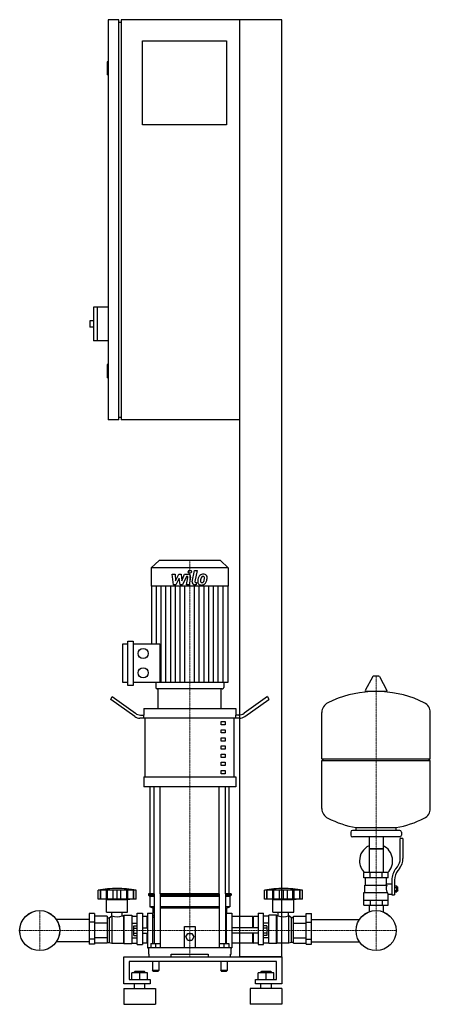
# Model space of a CAD drawing. Extents: x -348 to 432, y 0 to 1870.
import ezdxf

# ---------------------------------------------------------------- set-up
doc = ezdxf.new("R2010")
doc.units = 0
doc.linetypes.add('DASHDOT', pattern=[1, 0.5, -0.25, 0, -0.25])
doc.layers.get('0').update_dxf_attribs({"color": 124})
doc.layers.add('CP_AXIS', color=143, linetype='DASHDOT', lineweight=18)
doc.layers.add('CP_DETAL', color=33, linetype='Continuous')

msp = doc.modelspace()

# ---------------------------------------------------------------- linework, layer by layer
at = {"extrusion": (0, 1, 0)}
for p, q in [((-160, 1870), (-180, 1870)), ((-180, 1870), (-180, 1110)), ((-160, 1110), (-160, 1870)), ((150, 1870), (-155, 1870)), ((-155, 1870), (-155, 1110)), ((70, 90), (70, 1870)), ((150, 90), (150, 1870)), ((-160, 1865), (-155, 1865)), ((-115, 1830), (45, 1830)), ((-115, 1670), (-115, 1830)), ((45, 1830), (45, 1670)), ((-180, 1790), (-182, 1790)), ((-182, 1790), (-182, 1765)), ((-180, 1765), (-182, 1765)), ((45, 1670), (-115, 1670)), ((-208, 1324), (-208, 1260)), ((-180, 1324), (-208, 1324)), ((-201, 1324), (-201, 1260)), ((-215, 1298), (-215, 1286)), ((-208, 1298), (-215, 1298)), ((-208, 1286), (-215, 1286)), ((-180, 1260), (-208, 1260)), ((-180, 1215), (-182, 1215)), ((-182, 1215), (-182, 1190)), ((-180, 1190), (-182, 1190)), ((-160, 1110), (-180, 1110)), ((-160, 1115), (-155, 1115)), ((70, 1110), (-155, 1110)), ((-83.4, 843), (-98, 828.8)), ((33.4, 843), (-83.4, 843)), ((33.4, 843), (48, 828.8)), ((48, 828.8), (-98, 828.8)), ((-98, 828.8), (-98, 794.2)), ((48, 828.8), (48, 794.2)), ((48, 794.2), (-98, 794.2)), ((-97.4, 794.2), (-97.4, 684.4)), ((47.4, 794.2), (47.4, 611.2)), ((-152, 611.2), (-152, 684.4)), ((-152, 684.4), (-142.4, 684.4)), ((-142.4, 605.8), (-142.4, 689.8)), ((-142.4, 689.8), (-132.7, 689.8)), ((-132.7, 689.8), (-132.7, 605.8)), ((-132.7, 684.4), (-82.1, 684.4)), ((322.6, 622.4), (308.4, 595.7)), ((334.3, 623), (323.7, 623)), ((335.4, 622.4), (349.6, 595.7)), ((-142.4, 611.2), (-152, 611.2)), ((-132.7, 605.8), (-142.4, 605.8)), ((47.4, 611.2), (-132.7, 611.2)), ((-89.6, 611.2), (-89.6, 601.7)), ((36.8, 599), (-86.8, 599)), ((35, 599), (-85, 599)), ((-85, 561.8), (-85, 599)), ((35, 561.8), (35, 599)), ((39.6, 611.2), (39.6, 601.7)), ((-175, 579), (-172.5, 584.4)), ((-172.5, 584.4), (-128.3, 552.8)), ((122.5, 584.4), (78.3, 552.8)), ((122.5, 584.4), (125, 579)), ((348.5, 593.8), (309.5, 593.8)), ((-129.6, 546.6), (-175, 579)), ((-112.5, 561.8), (62.5, 561.8)), ((-112.5, 561.8), (-112.5, 549.4)), ((62.5, 561.8), (62.5, 549.4)), ((79.6, 546.6), (125, 579)), ((-111.9, 543.3), (-119.6, 543.3)), ((-118.3, 549.4), (-111.9, 549.4)), ((-111.9, 543.3), (-111.9, 549.4)), ((69.6, 543.3), (-111.9, 543.3)), ((-109.4, 431.8), (-109.4, 543.3)), ((59.4, 431.8), (59.4, 543.3)), ((68.3, 549.4), (61.9, 549.4)), ((61.9, 549.4), (61.9, 543.3)), ((432, 466.1), (432, 554.3)), ((35, 537.1), (42.5, 537.1)), ((35, 530.9), (35, 537.1)), ((42.5, 530.9), (35, 530.9)), ((42.5, 537.1), (42.5, 530.9)), ((35, 521.6), (42.5, 521.6)), ((35, 515.4), (35, 521.6)), ((42.5, 515.4), (35, 515.4)), ((35, 506.1), (42.5, 506.1)), ((35, 499.9), (35, 506.1)), ((42.5, 521.6), (42.5, 515.4)), ((42.5, 506.1), (42.5, 499.9)), ((42.5, 499.9), (35, 499.9)), ((35, 490.6), (42.5, 490.6)), ((35, 484.4), (35, 490.6)), ((42.5, 490.6), (42.5, 484.4)), ((42.5, 484.4), (35, 484.4)), ((35, 475.1), (42.5, 475.1)), ((35, 468.9), (35, 475.1)), ((42.5, 468.9), (35, 468.9)), ((42.5, 475.1), (42.5, 468.9)), ((35, 459.6), (42.5, 459.6)), ((35, 453.4), (35, 459.6)), ((42.5, 453.4), (35, 453.4)), ((42.5, 459.6), (42.5, 453.4)), ((226, 466.1), (432, 466.1)), ((229, 463.1), (226, 466.1)), ((226, 463.1), (432, 463.1)), ((226, 371.8), (226, 463.1)), ((429, 463.1), (432, 466.1)), ((432, 371.8), (432, 463.1)), ((-112.5, 431.8), (62.5, 431.8)), ((-112.5, 431.8), (-112.5, 413.2)), ((35, 444.1), (42.5, 444.1)), ((35, 437.9), (35, 444.1)), ((42.5, 437.9), (35, 437.9)), ((42.5, 444.1), (42.5, 437.9)), ((62.5, 431.8), (62.5, 413.2)), ((62.5, 413.2), (-112.5, 413.2)), ((-100, 210), (-100, 413.2)), ((50, 210), (50, 413.2)), ((281, 327.1), (281, 321.1)), ((374, 330.1), (284, 330.1)), ((374, 318.1), (284, 318.1)), ((291, 330.1), (291, 335.6)), ((315.6, 318.1), (315.6, 250.1)), ((342.4, 318.1), (342.4, 250.1)), ((367, 330.1), (367, 335.6)), ((377, 327.1), (377, 321.1)), ((375, 276.7), (375, 315.1)), ((380, 315.1), (375, 315.1)), ((380, 315.1), (380, 276.7)), ((342.4, 295.1), (315.6, 295.1)), ((315.6, 295.1), (329, 295.1)), ((329, 295.1), (342.4, 295.1)), ((352, 250.1), (306, 250.1)), ((306, 240.1), (306, 250.1)), ((317.5, 240.1), (317.5, 250.1)), ((340.5, 240.1), (340.5, 250.1)), ((352, 240.1), (352, 250.1)), ((366.7, 257.5), (369.5, 261.1)), ((373.4, 258), (370.6, 254.4)), ((352, 240.1), (306, 240.1)), ((307.5, 226.1), (349.3, 226.1)), ((307.5, 212.1), (307.5, 226.1)), ((309, 226.1), (309, 240.1)), ((349, 229.1), (349, 240.1)), ((349, 229.1), (359, 229.1)), ((359, 235.7), (359, 207.8)), ((364, 235.7), (364, 207.8)), ((364, 224.8), (368.5, 224.8)), ((368.5, 213.3), (368.5, 224.8)), ((-199, 200), (-199, 217)), ((-194.5, 200), (-194.5, 217)), ((-194.2, 200), (-194.2, 217)), ((-183.2, 200), (-183.2, 217)), ((-182.9, 200), (-182.9, 217)), ((-181, 200), (-181, 217)), ((-170.4, 200), (-170.4, 217)), ((-163, 200), (-163, 217)), ((-155.6, 200), (-155.6, 217)), ((-145, 217), (-145, 200)), ((-143.1, 200), (-143.1, 217)), ((-142.8, 200), (-142.8, 217)), ((-131.8, 200), (-131.8, 217)), ((-131.5, 200), (-131.5, 217)), ((-127, 200), (-127, 217)), ((-92.9, 210), (-103.5, 210)), ((-103.5, 210), (-103.5, 207.5)), ((-92.9, 207.5), (-103.5, 207.5)), ((-101, 205), (-103.5, 207.5)), ((-92.9, 210), (-92.9, 115.5)), ((30.9, 210), (-80.9, 210)), ((-80.9, 210), (-80.9, 108)), ((30.9, 207.5), (-80.9, 207.5)), ((30.9, 210), (30.9, 108)), ((53.5, 210), (42.9, 210)), ((42.9, 210), (42.9, 115.5)), ((53.5, 207.5), (42.9, 207.5)), ((51, 205), (53.5, 207.5)), ((53.5, 210), (53.5, 207.5)), ((117, 200), (117, 217)), ((121.5, 200), (121.5, 217)), ((121.8, 200), (121.8, 217)), ((132.8, 200), (132.8, 217)), ((133.1, 200), (133.1, 217)), ((135, 200), (135, 217)), ((145.6, 200), (145.6, 217)), ((153, 200), (153, 217)), ((160.4, 200), (160.4, 217)), ((171, 200), (171, 217)), ((172.9, 200), (172.9, 217)), ((173.2, 200), (173.2, 217)), ((184.2, 200), (184.2, 217)), ((184.5, 200), (184.5, 217)), ((189, 200), (189, 217)), ((306, 212.1), (350.9, 212.1)), ((306, 188.1), (306, 212.1)), ((352, 188.1), (352, 209.1)), ((352, 209.1), (359, 209.1)), ((359, 207.8), (364, 207.8)), ((364, 221.9), (368.5, 221.9)), ((364, 216.2), (368.5, 216.2)), ((364, 213.3), (368.5, 213.3)), ((368.5, 223.1), (369.5, 223.1)), ((368.5, 215.1), (369.5, 215.1)), ((369.5, 223.1), (369.5, 215.1)), ((370.5, 222.1), (369.5, 223.1)), ((370.5, 216.1), (369.5, 215.1)), ((370.5, 216.1), (370.5, 222.1)), ((-127, 200), (-199, 200)), ((-183, 199), (-187, 200)), ((-183, 199), (-143, 199)), ((-183, 175), (-183, 199)), ((-143, 199), (-139, 200)), ((-143, 175), (-143, 199)), ((-92.9, 205), (-101, 205)), ((-101, 205), (-101, 185)), ((30.9, 205), (-80.9, 205)), ((51, 205), (42.9, 205)), ((51, 205), (51, 185)), ((121.3, 200), (117, 200)), ((121.5, 200), (121.3, 200)), ((121.8, 200), (121.5, 200)), ((127.6, 200), (121.8, 200)), ((132.8, 200), (127.6, 200)), ((133, 199), (129, 200)), ((133.1, 200), (132.8, 200)), ((133, 199), (173, 199)), ((133, 175), (133, 199)), ((135, 200), (133.1, 200)), ((140.8, 200), (135, 200)), ((145.6, 200), (140.8, 200)), ((148.8, 200), (145.6, 200)), ((153, 200), (148.8, 200)), ((157.2, 200), (153, 200)), ((160.4, 200), (157.2, 200)), ((165.2, 200), (160.4, 200)), ((171, 200), (165.2, 200)), ((172.9, 200), (171, 200)), ((173.2, 200), (172.9, 200)), ((173, 199), (177, 200)), ((173, 175), (173, 199)), ((178.4, 200), (173.2, 200)), ((184.2, 200), (178.4, 200)), ((184.5, 200), (184.2, 200)), ((184.7, 200), (184.5, 200)), ((189, 200), (184.7, 200)), ((306, 198.1), (352, 198.1)), ((306, 188.1), (352, 188.1)), ((315.6, 188.1), (315.6, 178.1)), ((317.5, 198.1), (317.5, 188.1)), ((340.5, 198.1), (340.5, 188.1)), ((342.4, 188.1), (342.4, 178.1)), ((-216, 172.5), (-216, 114.1)), ((-206, 172.5), (-216, 172.5)), ((-206, 172.5), (-206, 114.1)), ((-183, 175), (-143, 175)), ((-172.9, 168), (-172.9, 175)), ((-153.1, 168), (-153.1, 175)), ((-151, 168), (-150, 169)), ((-150, 169), (-150, 115.5)), ((-150, 169), (-135, 169)), ((-135, 169), (-135, 115.5)), ((-125, 113.9), (-125, 173)), ((-125, 173), (-115, 173)), ((-115, 173), (-115, 113.9)), ((-105, 173), (-105, 107)), ((-105, 173), (-95, 173)), ((-92.9, 185), (-101, 185)), ((-95, 182.5), (-101, 185)), ((-92.9, 182.5), (-95, 182.5)), ((-95, 182.5), (-95, 173)), ((-95, 115.5), (-95, 173)), ((-95, 170), (-92.9, 167.9)), ((30.9, 185), (-80.9, 185)), ((30.9, 182.5), (-80.9, 182.5)), ((51, 185), (42.9, 185)), ((45, 182.5), (42.9, 182.5)), ((42.9, 167.9), (45, 170)), ((45, 182.5), (51, 185)), ((45, 182.5), (45, 173)), ((45, 115.5), (45, 173)), ((45, 173), (55, 173)), ((55, 173), (55, 107)), ((105, 173), (105, 113.9)), ((105, 173), (115, 173)), ((115, 113.9), (115, 173)), ((125, 115.5), (125, 169)), ((140, 169), (125, 169)), ((133, 175), (173, 175)), ((140, 115.5), (140, 169)), ((141, 168), (140, 169)), ((143.1, 168), (143.1, 175)), ((162.9, 168), (162.9, 175)), ((196, 172.5), (206, 172.5)), ((196, 114.1), (196, 172.5)), ((206, 114.1), (206, 172.5)), ((-216, 161.2), (-278.4, 161.2)), ((-206, 156.2), (-216, 156.2)), ((-182, 167.7), (-206, 167.7)), ((-182, 153.9), (-206, 153.9)), ((-182, 167.7), (-182, 116.1)), ((-182, 164), (-178, 164)), ((-178, 164), (-173, 168)), ((-178, 164), (-178, 117.6)), ((-173, 168), (-173, 116)), ((-173, 168), (-172.9, 168)), ((-153.1, 168), (-151, 168)), ((-151, 168), (-151, 116)), ((-135, 167.7), (-125, 167.7)), ((-135, 153.9), (-125, 153.9)), ((-106, 167), (-115, 167)), ((-106, 145), (-106, 167)), ((-105, 166), (-106, 167)), ((-95, 165.2), (-92.9, 165.2)), ((42.9, 165.2), (45, 165.2)), ((95, 167), (55, 167)), ((95, 145), (95, 167)), ((95, 166), (96, 167)), ((96, 145), (96, 167)), ((105, 167), (96, 167)), ((125, 167.7), (115, 167.7)), ((125, 153.9), (115, 153.9)), ((141, 116), (141, 168)), ((143.1, 168), (141, 168)), ((163, 168), (162.9, 168)), ((163, 116), (163, 168)), ((168, 164), (163, 168)), ((168, 117.6), (168, 164)), ((172, 164), (168, 164)), ((172, 167.7), (196, 167.7)), ((172, 116.1), (172, 167.7)), ((172, 153.9), (196, 153.9)), ((196, 156.2), (206, 156.2)), ((206, 161.2), (297.4, 161.2)), ((-131.4, 130.8), (-131.4, 149.2)), ((-131.4, 149.2), (-125, 149.2)), ((-131.4, 144.6), (-125, 144.6)), ((-131.4, 135.4), (-125, 135.4)), ((-115, 145), (-105, 145)), ((-115, 135), (-105, 135)), ((-106, 116.4), (-106, 135)), ((-35, 108), (-35, 148)), ((-35, 148), (-15, 148)), ((-32.5, 128), (-28.8, 134.5)), ((-28.8, 134.5), (-21.2, 134.5)), ((-21.2, 134.5), (-17.5, 128)), ((-15, 148), (-15, 108)), ((105, 145), (55, 145)), ((105, 135), (55, 135)), ((95, 116.4), (95, 135)), ((96, 116.4), (96, 135)), ((121.4, 149.2), (115, 149.2)), ((121.4, 144.6), (115, 144.6)), ((121.4, 135.4), (115, 135.4)), ((121.4, 149.2), (121.4, 130.8)), ((-216, 118.8), (-278.4, 118.8)), ((-206, 123.8), (-216, 123.8)), ((-206, 114.1), (-216, 114.1)), ((-182, 126.1), (-206, 126.1)), ((-182, 116.1), (-206, 116.1)), ((-182, 117.6), (-178, 117.6)), ((-178, 117.6), (-173, 116)), ((-173, 116), (-151, 116)), ((-151, 116), (-150, 115.5)), ((-150, 115.5), (-135, 115.5)), ((-135, 126.1), (-125, 126.1)), ((-135, 116.1), (-125, 116.1)), ((-131.4, 130.8), (-125, 130.8)), ((-125, 113.9), (-115, 113.9)), ((-106, 116.4), (-115, 116.4)), ((-105, 116.8), (-106, 116.4)), ((-99, 115.5), (-99, 108)), ((-99, 115.5), (-81, 115.5)), ((-90, 115.5), (-90, 108)), ((-81, 115.5), (-81, 108)), ((-28.8, 121.5), (-32.5, 128)), ((-21.2, 121.5), (-28.8, 121.5)), ((-17.5, 128), (-21.2, 121.5)), ((31, 115.5), (31, 108)), ((31, 115.5), (49, 115.5)), ((40, 115.5), (40, 108)), ((49, 115.5), (49, 108)), ((95, 116.4), (55, 116.4)), ((95, 116.8), (96, 116.4)), ((105, 116.4), (96, 116.4)), ((105, 113.9), (115, 113.9)), ((121.4, 130.8), (115, 130.8)), ((125, 126.1), (115, 126.1)), ((125, 116.1), (115, 116.1)), ((140, 115.5), (125, 115.5)), ((141, 116), (140, 115.5)), ((163, 116), (141, 116)), ((168, 117.6), (163, 116)), ((172, 117.6), (168, 117.6)), ((172, 126.1), (196, 126.1)), ((172, 116.1), (196, 116.1)), ((196, 123.8), (206, 123.8)), ((196, 114.1), (206, 114.1)), ((206, 118.8), (297.4, 118.8)), ((-105, 107), (-103.5, 107)), ((-103.5, 108), (53.5, 108)), ((-103.5, 108), (-103.5, 95)), ((-103.5, 95), (-102.4, 95)), ((-102.4, 95), (-102.4, 90)), ((-60, 90), (-60, 95)), ((-60, 95), (10, 95)), ((10, 95), (10, 90)), ((52.4, 90), (52.4, 95)), ((52.4, 95), (53.5, 95)), ((53.5, 95), (53.5, 108)), ((53.5, 107), (55, 107)), ((-150, 38.6), (-150, 90)), ((-150, 90), (150, 90)), ((-140, 81.4), (-140, 47.1)), ((140, 81.4), (-140, 81.4)), ((-96, 80), (-96, 64)), ((-84, 80), (-84, 64)), ((34, 80), (34, 64)), ((46, 80), (46, 64)), ((150, 90), (70, 90)), ((140, 47.1), (140, 81.4)), ((150, 90), (150, 38.6)), ((-135, 47.1), (-135, 59.9)), ((-105, 59.9), (-135, 59.9)), ((-129, 62.5), (-130, 61.6)), ((-130, 61.6), (-110, 61.6)), ((-130, 59.9), (-130, 61.6)), ((-111, 62.5), (-129, 62.5)), ((-120, 47.1), (-120, 59.9)), ((-111, 62.5), (-110, 61.6)), ((-110, 59.9), (-110, 61.6)), ((-105, 47.1), (-105, 59.9)), ((-90, 64), (-96, 64)), ((-95, 63), (-96, 64)), ((-95, 63), (-90, 63)), ((-84, 64), (-90, 64)), ((-90, 63), (-85, 63)), ((-85, 63), (-84, 64)), ((40, 64), (34, 64)), ((35, 63), (34, 64)), ((35, 63), (40, 63)), ((46, 64), (40, 64)), ((40, 63), (45, 63)), ((45, 63), (46, 64)), ((105, 47.1), (105, 59.9)), ((135, 59.9), (105, 59.9)), ((111, 62.5), (110, 61.6)), ((110, 61.6), (130, 61.6)), ((110, 59.9), (110, 61.6)), ((129, 62.5), (111, 62.5)), ((120, 47.1), (120, 59.9)), ((129, 62.5), (130, 61.6)), ((130, 59.9), (130, 61.6)), ((135, 47.1), (135, 59.9)), ((-100, 38.6), (-150, 38.6)), ((-140, 47.1), (-100, 47.1)), ((-130, 30), (-130, 38.6)), ((-110, 30), (-110, 38.6)), ((-100, 47.1), (-100, 38.6)), ((100, 47.1), (140, 47.1)), ((100, 38.6), (100, 47.1)), ((150, 38.6), (100, 38.6)), ((110, 30), (110, 38.6)), ((130, 30), (130, 38.6)), ((-150, 30), (-90, 30)), ((150, 30), (90, 30)), ((-150, 0), (-90, 0)), ((150, 0), (90, 0))]:
    msp.add_line(p, q, dxfattribs=at)
for p, q in [((-82.1, 684.4), (-82.1, 611.2)), ((226, 466.1), (226, 554.3)), ((-92.9, 210), (-92.9, 413.2)), ((-80.9, 210), (-80.9, 413.2)), ((30.9, 210), (30.9, 413.2)), ((42.9, 210), (42.9, 413.2)), ((291, 335.6), (367, 335.6)), ((347.7, 226.1), (349, 229.1)), ((-127, 217), (-199, 217)), ((189, 217), (117, 217)), ((352, 209.1), (350.9, 212.1)), ((315.6, 178.1), (315.6, 175.6)), ((342.4, 178.1), (342.4, 175.6)), ((-105, 166), (-105, 116.8)), ((55, 167), (55, 116.4)), ((-102.4, 90), (52.4, 90)), ((-60, 90), (10, 90)), ((0, 90), (0, 90)), ((-150, 30), (-150, 0)), ((-90, 30), (-90, 0)), ((90, 30), (90, 0)), ((150, 30), (150, 0))]:
    msp.add_line(p, q)
for centre, radius in [((-113.4, 666.1), 9.64), ((-113.4, 629.5), 9.64), ((-310, 140), 38.1), ((-310, 140), 38), ((329, 140), 38.1), ((329, 140), 38)]:
    msp.add_circle(centre, radius)
for centre, radius, start, end in [((323.7, 621.8), 1.25, 90, 149.0362), ((334.3, 621.8), 1.25, 30.9638, 90), ((329, 387.1), 207, 92.8162, 116.2545), ((309.5, 595), 1.25, 149.0362, 270), ((329, 387.1), 207, 63.7455, 87.1838), ((348.5, 595), 1.25, 270, 30.9638), ((246.5, 554.3), 20.5, 116.2545, 180), ((411.5, 554.3), 20.5, 0, 63.7455), ((246.5, 371.8), 20.5, 180, 243.7455), ((411.5, 371.8), 20.5, 296.2545, 0), ((329, 539), 207, 243.7455, 259.4219), ((329, 539), 207, 280.5781, 296.2545), ((284, 327.1), 3, 90, 180), ((284, 321.1), 3, 180, 270), ((374, 327.1), 3, 0, 90), ((374, 321.1), 3, 270, 0), ((329, 272.6), 31.5, 115.2763, 180), ((329, 272.6), 31.5, 314.4153, 64.7237), ((329, 272.6), 31.5, 180, 225.5847), ((350, 276.7), 25, 321.3402, 0), ((350, 276.7), 30, 321.3402, 0), ((394, 235.7), 35, 141.3402, 180), ((394, 235.7), 30, 141.3402, 180), ((361.2, 220.3), 13.3, 154.3432, 218.5664), ((-163, 2.5), 217.5, 90, 99.5273), ((-163, 2.5), 217.5, 80.4727, 90), ((153, 2.5), 217.5, 90, 99.5273), ((153, 2.5), 217.5, 80.4727, 90), ((-163, 194.2), 28, 249.2722, 290.7278), ((153, 195.5), 29.2, 250.1789, 289.8211)]:
    msp.add_arc(centre, radius, start, end)
for centre, major_axis, ratio, start_param, end_param in [((-86.8, 601.7), (-2.81, 0), 0.969912, 0, 1.570796), ((36.8, 601.7), (-2.81, 0), 0.969912, 1.570796, 3.141593), ((-119.6, 568), (0, 24.8), 0.807198, 2.617994, 3.141593), ((-118.3, 574.2), (0, 24.8), 0.807198, 2.617994, 3.141593), ((68.3, 574.2), (0, 24.8), 0.807198, 3.141593, 3.665191), ((69.6, 568), (0, 24.8), 0.807198, 3.141593, 3.665191)]:
    msp.add_ellipse(centre, major_axis=major_axis, ratio=ratio, start_param=start_param, end_param=end_param)
at = {"layer": 'CP_AXIS'}
for p, q in [((-25, 843), (-25, 599)), ((329, 623), (329, 178.1)), ((-25, 210), (-25, 599)), ((-25, 210), (-25, 90)), ((-310, 178.1), (-310, 102)), ((329, 178.1), (329, 102)), ((-348.1, 140), (-271.9, 140)), ((290.9, 140), (-271.9, 140)), ((290.9, 140), (367.1, 140))]:
    msp.add_line(p, q, dxfattribs=at)
at = {"layer": 'CP_DETAL'}
for p, q in [((-20.4, 802.3), (-16.2, 824.2)), ((-16.2, 824.2), (-11.1, 824.2)), ((-11.1, 824.2), (-15.3, 803)), ((-58.1, 816.8), (-52.9, 816.8)), ((-56, 796.6), (-58.1, 816.8)), ((-52.9, 816.8), (-52.1, 804.3)), ((-52.1, 804.3), (-45.5, 816.8)), ((-44.9, 809.3), (-51.6, 796.6)), ((-45.5, 816.8), (-41.6, 816.8)), ((-43.1, 796.6), (-44.9, 809.3)), ((-41.6, 816.8), (-39.9, 804.3)), ((-39.9, 804.3), (-34.8, 816.8)), ((-31.4, 812.5), (-38.7, 796.6)), ((-34.8, 816.8), (-28, 816.8)), ((-30.2, 812.5), (-31.4, 812.5)), ((-31.1, 796.6), (-28.5, 810.4)), ((-23.3, 811.1), (-26.1, 796.6)), ((-88.4, 684.4), (-88.4, 794.2)), ((-79.3, 611.2), (-79.3, 794.2)), ((-70.3, 611.2), (-70.3, 794.2)), ((-61.2, 611.2), (-61.2, 794.2)), ((-51.6, 796.6), (-56, 796.6)), ((-52.2, 611.2), (-52.2, 794.2)), ((-38.7, 796.6), (-43.1, 796.6)), ((-43.1, 611.2), (-43.1, 794.2)), ((-34.1, 611.2), (-34.1, 794.2)), ((-26.1, 796.6), (-31.1, 796.6)), ((-15.9, 611.2), (-15.9, 794.2)), ((-12.8, 796.6), (-15.7, 796.6)), ((-13.5, 800.8), (-11.9, 800.8)), ((-11.9, 800.8), (-12.8, 796.6)), ((-6.9, 611.2), (-6.9, 794.2)), ((2.2, 611.2), (2.2, 794.2)), ((11.2, 611.2), (11.2, 794.2)), ((20.3, 611.2), (20.3, 794.2)), ((29.3, 611.2), (29.3, 794.2)), ((38.4, 611.2), (38.4, 794.2))]:
    msp.add_line(p, q, dxfattribs=at)
msp.add_circle((-24.7, 821.6), 3, dxfattribs=at)
for centre, radius, start, end in [((-30.2, 810.7), 1.8, 349.1282, 90.0361), ((-28, 812), 4.8, 349.1463, 90.1097), ((14.1, 801.8), 24, 168.3333, 176.5259), ((8.1, 804), 17.7, 153.1115, 171.0742), ((0.5, 807.4), 9.44, 130.4936, 150.8647), ((1, 807), 10.1, 89.3287, 131.1984), ((12.6, 803), 17.4, 167.8511, 176.8316), ((22.6, 801.5), 27.5, 165.0104, 169.1866), ((1.4, 807.6), 5.44, 132.3225, 168.5446), ((0.1, 808.8), 3.72, 88.6944, 130.5967), ((0.3, 809.1), 3.39, 69.364, 91.2833), ((1.5, 810.1), 6.97, 39.8625, 93.7877), ((0.7, 810.2), 2.23, 38.8919, 68.6227), ((-12.4, 809.3), 15.2, 336.5302, 350.0633), ((0, 809.8), 3.02, 358.4755, 35.933), ((-16.3, 810.3), 19.3, 349.3761, 358.4794), ((2, 810.9), 6.13, 357.2175, 36.9176), ((-21.6, 812.3), 29.8, 343.0634, 349.1605), ((-12.2, 811), 20.4, 347.7846, 358.7587), ((-15.7, 801.4), 4.8, 169.0042, 270), ((-13.5, 802.6), 1.8, 169.0041, 270), ((-3.7, 802.6), 6.29, 173.443, 216.7902), ((-3.4, 803.1), 6.79, 219.1176, 274.2411), ((-1.6, 803.6), 3.17, 173.0647, 215.6723), ((-2.3, 803.4), 2.55, 220.254, 274.7357), ((-2.9, 806.6), 10.3, 269.6738, 310.639), ((-2.7, 809.8), 8.93, 274.1845, 282.2301), ((-1.9, 804.6), 3.72, 287.2372, 310.2783), ((-2.5, 805.2), 4.57, 311.1381, 334.8162), ((-2.7, 806.4), 10, 311.0023, 344.0583)]:
    msp.add_arc(centre, radius, start, end, dxfattribs=at)

doc.saveas('drawing.dxf')
